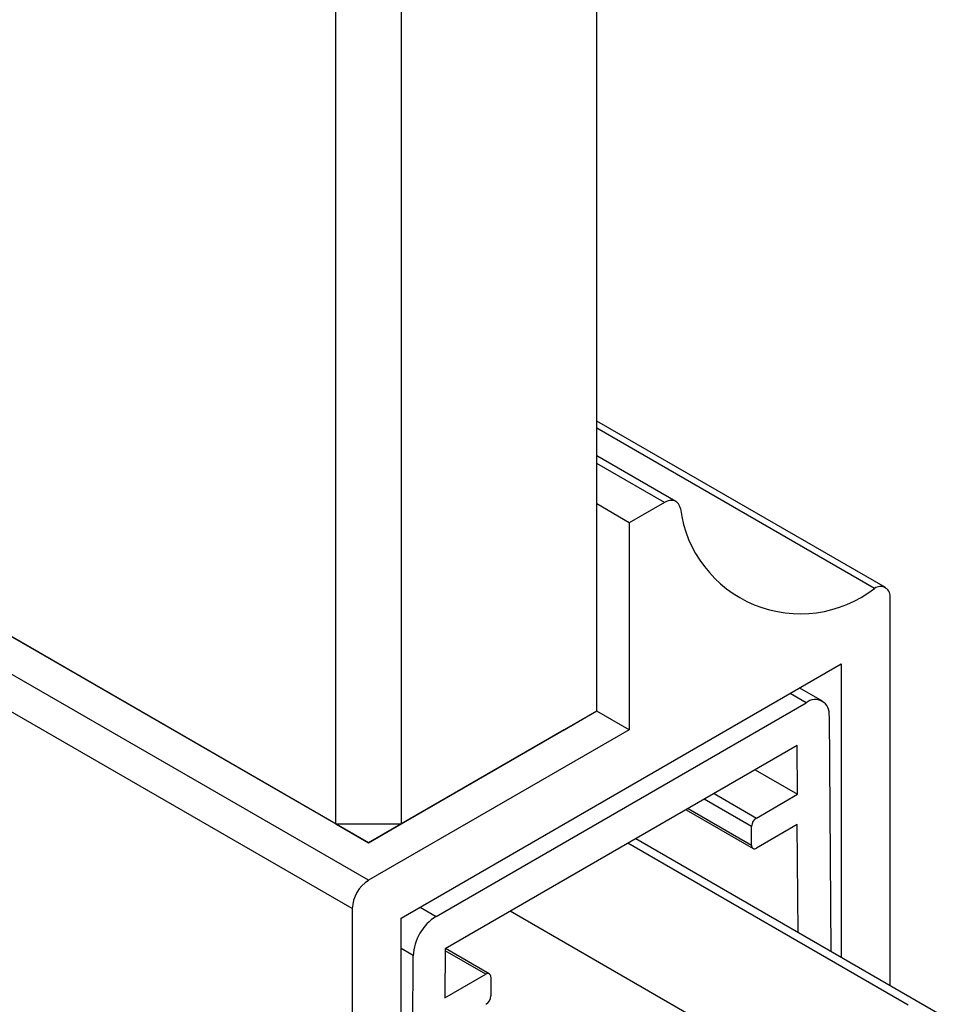
# Model space of a CAD drawing. Extents: x 60 to 285, y 91 to 353.
# Drawn here: x 151 to 161, y 221 to 232 of the extents above; entities that cross this region are included whole.
import ezdxf

# ---------------------------------------------------------------- set-up
doc = ezdxf.new("R2010")
doc.units = 0
doc.layers.get('0').update_dxf_attribs({"linetype": 'CONTINUOUS'})

msp = doc.modelspace()

# ---------------------------------------------------------------- linework, layer by layer
at = {"color": 7, "linetype": 'CONTINUOUS'}
for p, q in [((157.552, 224.44), (157.552, 253.018)), ((154.723, 223.215), (154.723, 251.794)), ((155.431, 251.794), (155.431, 223.215)), ((120.075, 243.217), (154.723, 223.215)), ((155.077, 222.603), (119.722, 243.013)), ((155.077, 223.011), (120.429, 243.013)), ((154.9, 222.296), (119.545, 242.707)), ((160.682, 225.778), (157.552, 227.585)), ((160.564, 225.77), (157.552, 227.508)), ((158.41, 226.713), (157.552, 227.208)), ((158.285, 226.7), (157.552, 227.124)), ((157.905, 226.481), (157.552, 226.685)), ((158.285, 226.7), (157.905, 226.481)), ((157.905, 226.481), (157.905, 224.235)), ((160.734, 221.46), (160.734, 225.664)), ((155.431, 222.194), (160.204, 224.95)), ((160.204, 224.95), (160.204, 221.766)), ((159.824, 224.53), (159.65, 224.63)), ((159.999, 224.547), (159.753, 224.689)), ((155.81, 222.212), (159.824, 224.53)), ((155.431, 223.215), (157.552, 224.44)), ((157.198, 224.235), (157.552, 224.44)), ((157.905, 224.235), (157.552, 224.439)), ((160.072, 224.389), (160.092, 221.831)), ((157.905, 224.235), (155.077, 222.603)), ((157.198, 224.235), (155.077, 223.011)), ((159.726, 224.065), (155.908, 221.861)), ((159.73, 223.536), (159.726, 224.065)), ((159.271, 223.802), (159.73, 223.536)), ((158.825, 223.544), (159.284, 223.279)), ((159.284, 223.279), (159.73, 223.536)), ((159.231, 223.187), (158.718, 223.483)), ((158.52, 223.368), (159.247, 222.949)), ((158.542, 223.381), (159.231, 222.983)), ((154.723, 223.215), (155.431, 223.215)), ((154.723, 223.215), (155.077, 223.011)), ((155.077, 223.011), (155.431, 223.215)), ((159.726, 223.207), (159.284, 222.952)), ((159.735, 222.037), (159.726, 223.207)), ((159.231, 222.983), (159.231, 223.187)), ((160.929, 221.25), (157.89, 223.005)), ((161.343, 221.109), (157.974, 223.053)), ((154.9, 222.296), (154.9, 211.191)), ((155.636, 222.313), (155.81, 222.212)), ((159.241, 220.75), (156.613, 222.267)), ((155.431, 211.783), (155.431, 222.194)), ((155.562, 221.786), (155.431, 221.862)), ((155.908, 221.861), (155.904, 221.327)), ((156.35, 221.585), (155.908, 221.84)), ((156.387, 221.589), (155.912, 221.863)), ((155.484, 211.879), (155.562, 221.786)), ((155.904, 221.327), (156.35, 221.585)), ((156.403, 221.554), (156.403, 221.35))]:
    msp.add_line(p, q, dxfattribs=at)
at = {"color": 7, "linetype": 'CONTINUOUS', "flags": 128}
msp.add_lwpolyline([(158.459, 226.635), (158.45, 226.664), (158.437, 226.688), (158.419, 226.706), (158.398, 226.718), (158.373, 226.724), (158.345, 226.723), (158.316, 226.715), (158.285, 226.7)], dxfattribs=at)
at = {"color": 7, "linetype": 'CONTINUOUS'}
for centre, radius, start, end in [((159.759, 226.805), 1.311, 187.4243, 307.8749), ((160.627, 225.682), 0.108, 350.3041, 125.9672), ((159.921, 224.412), 0.152, 351.5686, 129.3274), ((159.346, 223.182), 0.115, 122.6055, 177.3945), ((159.264, 222.978), 0.0328, 170.786, 309.2033), ((155.284, 222.279), 0.384, 122.6055, 177.3945), ((156.1, 221.758), 0.539, 122.6305, 177.0672), ((156.37, 221.56), 0.0328, 350.786, 129.2033), ((156.288, 221.355), 0.115, 302.6055, 357.3945)]:
    msp.add_arc(centre, radius, start, end, dxfattribs=at)

doc.saveas('drawing.dxf')
